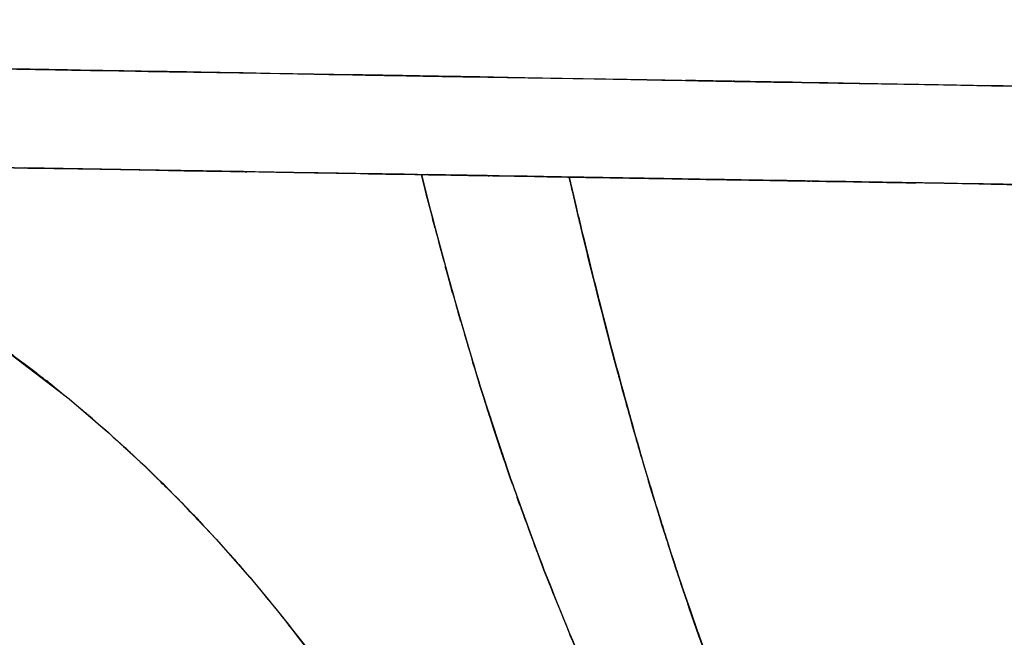
# Model space of a CAD drawing. Units: inches. Extents: x 15.2 to 102, y -15.3 to 80.8.
# Drawn here: x 48 to 54.3, y 28.5 to 32.4 of the extents above; entities that cross this region are included whole.
import ezdxf

# ---------------------------------------------------------------- set-up
doc = ezdxf.new("R2010")
doc.units = ezdxf.units.IN
doc.header["$MEASUREMENT"] = 0

# ---------------------------------------------------------------- blocks, each defined once
blk = doc.blocks.new('block 95')
at = {"color": 7, "lineweight": 25, "true_color": 0xffffff}
blk.add_open_spline([(47.8218, 30.4252), (48.2193, 30.1379), (47.6912, 30.5231), (48.086, 30.2325), (48.4633, 29.9364), (47.962, 30.3334), (48.3368, 30.034)], degree=3, knots=[0, 0, 0, 0, 1, 1, 1, 2, 2, 2, 2], dxfattribs=at)
blk = doc.blocks.new('block 96')
at = {"color": 7, "lineweight": 25, "true_color": 0xffffff}
blk.add_open_spline([(48.3368, 30.034), (48.7141, 29.7133), (48.2125, 30.1427), (48.5873, 29.8192), (48.9366, 29.4999), (48.4726, 29.9276), (48.8195, 29.6055)], degree=3, knots=[0, 0, 0, 0, 1, 1, 1, 2, 2, 2, 2], dxfattribs=at)
blk = doc.blocks.new('block 97')
at = {"color": 7, "lineweight": 25, "true_color": 0xffffff}
blk.add_open_spline([(48.8195, 29.6055), (49.1712, 29.2603), (48.7041, 29.7223), (49.0531, 29.3745), (49.381, 29.0293), (48.9452, 29.4911), (49.2708, 29.1437)], degree=3, knots=[0, 0, 0, 0, 1, 1, 1, 2, 2, 2, 2], dxfattribs=at)
blk = doc.blocks.new('block 98')
at = {"color": 7, "lineweight": 25, "true_color": 0xffffff}
blk.add_open_spline([(49.2708, 29.1437), (49.596, 28.7776), (49.1643, 29.2672), (49.4868, 28.8989), (49.7927, 28.5306), (49.3865, 29.0231), (49.6897, 28.6527)], degree=3, knots=[0, 0, 0, 0, 1, 1, 1, 2, 2, 2, 2], dxfattribs=at)
blk = doc.blocks.new('block 99')
at = {"color": 7, "lineweight": 25, "true_color": 0xffffff}
blk.add_open_spline([(49.6897, 28.6527), (49.8399, 28.4622), (49.6401, 28.7165), (49.7896, 28.5254), (49.9354, 28.3344), (49.7414, 28.5895), (49.8864, 28.398)], degree=3, knots=[0, 0, 0, 0, 1, 1, 1, 2, 2, 2, 2], dxfattribs=at)
blk = doc.blocks.new('block 116')
at = {"color": 7, "lineweight": 25, "true_color": 0xffffff}
blk.add_open_spline([(48.5353, 27.2468), (47.9296, 27.9374), (48.7416, 27.0201), (48.1291, 27.7053), (47.5107, 28.3422), (48.3434, 27.4997), (47.7129, 28.1265), (47.0718, 28.706), (47.9355, 27.9429), (47.2809, 28.508), (46.6091, 29.0215), (47.51, 28.343), (46.8306, 28.8474)], degree=3, knots=[0, 0, 0, 0, 1, 1, 1, 2, 2, 2, 3, 3, 3, 4, 4, 4, 4], dxfattribs=at)
blk = doc.blocks.new('block 619')
at = {"color": 7, "lineweight": 25, "true_color": 0xffffff}
blk.add_lwpolyline([(51.5849, 28.3814), (51.3544, 28.9481)], dxfattribs=at)
blk = doc.blocks.new('block 620')
at = {"color": 7, "lineweight": 25, "true_color": 0xffffff}
blk.add_lwpolyline([(51.3544, 28.9481), (51.1429, 29.5261)], dxfattribs=at)
blk = doc.blocks.new('block 621')
at = {"color": 7, "lineweight": 25, "true_color": 0xffffff}
blk.add_lwpolyline([(51.1429, 29.5261), (50.9496, 30.1128)], dxfattribs=at)
blk = doc.blocks.new('block 622')
at = {"color": 7, "lineweight": 25, "true_color": 0xffffff}
blk.add_lwpolyline([(50.9496, 30.1128), (50.7742, 30.7062)], dxfattribs=at)
blk = doc.blocks.new('block 623')
at = {"color": 7, "lineweight": 25, "true_color": 0xffffff}
blk.add_lwpolyline([(50.7742, 30.7062), (50.6137, 31.3044)], dxfattribs=at)
blk = doc.blocks.new('block 624')
at = {"color": 7, "lineweight": 25, "true_color": 0xffffff}
blk.add_lwpolyline([(50.6137, 31.3044), (50.5758, 31.4579)], dxfattribs=at)
blk = doc.blocks.new('block 634')
at = {"color": 7, "lineweight": 25, "true_color": 0xffffff}
blk.add_lwpolyline([(47.8221, 30.4252), (48.3368, 30.034)], dxfattribs=at)
blk = doc.blocks.new('block 635')
at = {"color": 7, "lineweight": 25, "true_color": 0xffffff}
blk.add_lwpolyline([(48.3368, 30.034), (48.5821, 29.8239)], dxfattribs=at)
blk = doc.blocks.new('block 636')
at = {"color": 7, "lineweight": 25, "true_color": 0xffffff}
blk.add_lwpolyline([(48.5821, 29.8239), (48.8195, 29.6053)], dxfattribs=at)
blk = doc.blocks.new('block 637')
at = {"color": 7, "lineweight": 25, "true_color": 0xffffff}
blk.add_lwpolyline([(48.8195, 29.6053), (48.9352, 29.4928)], dxfattribs=at)
blk = doc.blocks.new('block 638')
at = {"color": 7, "lineweight": 25, "true_color": 0xffffff}
blk.add_lwpolyline([(48.9352, 29.4928), (49.0493, 29.3784)], dxfattribs=at)
blk = doc.blocks.new('block 639')
at = {"color": 7, "lineweight": 25, "true_color": 0xffffff}
blk.add_lwpolyline([(49.0493, 29.3784), (49.2708, 29.1438)], dxfattribs=at)
blk = doc.blocks.new('block 640')
at = {"color": 7, "lineweight": 25, "true_color": 0xffffff}
blk.add_lwpolyline([(49.2708, 29.1438), (49.4844, 28.9018)], dxfattribs=at)
blk = doc.blocks.new('block 641')
at = {"color": 7, "lineweight": 25, "true_color": 0xffffff}
blk.add_lwpolyline([(49.4844, 28.9018), (49.6897, 28.6531)], dxfattribs=at)
blk = doc.blocks.new('block 642')
at = {"color": 7, "lineweight": 25, "true_color": 0xffffff}
blk.add_lwpolyline([(49.6897, 28.6531), (49.8864, 28.398)], dxfattribs=at)
blk = doc.blocks.new('block 1031')
at = {"color": 7, "lineweight": 25, "true_color": 0xffffff}
blk.add_open_spline([(53.6233, 25.8705), (53.5031, 26.0517), (53.6633, 25.8097), (53.5434, 25.9914), (53.3646, 26.2718), (53.602, 25.8963), (53.4245, 26.1791), (53.193, 26.5669), (53.5, 26.0475), (53.2712, 26.4389), (52.9936, 26.9424), (53.3608, 26.2675), (53.0876, 26.7764), (52.9477, 27.0497), (53.1334, 26.6844), (52.9949, 26.9589), (52.8306, 27.2962), (53.0483, 26.8454), (52.8861, 27.1844), (52.7004, 27.5889), (52.9464, 27.0482), (52.7631, 27.4549), (52.5588, 27.9294), (52.8292, 27.295), (52.628, 27.772), (52.4654, 28.1751), (52.6807, 27.6368), (52.5202, 28.0412), (52.3521, 28.482), (52.5746, 27.8933), (52.4089, 28.3356), (52.2367, 28.8145), (52.4647, 28.1749), (52.2946, 28.6553), (52.1016, 29.2267), (52.3569, 28.4638), (52.1671, 29.0369), (52.0375, 29.4439), (52.2091, 28.9006), (52.081, 29.3083), (52.0041, 29.5596), (52.1065, 29.2244), (52.03, 29.4759), (51.8384, 30.1283), (52.0916, 29.2577), (51.9035, 29.9112), (51.8401, 30.1379), (51.9242, 29.8356), (51.8615, 30.0625), (51.7537, 30.459), (51.8966, 29.93), (51.7898, 30.3269), (51.6751, 30.7663), (51.8274, 30.1801), (51.7137, 30.6199), (51.6252, 30.9714), (51.743, 30.5026), (51.6548, 30.8543), (51.578, 31.1673), (51.6799, 30.7499), (51.6038, 31.0631), (51.5225, 31.4035), (51.6303, 30.9496), (51.5497, 31.2901), (51.4967, 31.5184), (51.5673, 31.214), (51.5142, 31.4422)], degree=3, knots=[0, 0, 0, 0, 1, 1, 1, 2, 2, 2, 3, 3, 3, 4, 4, 4, 5, 5, 5, 6, 6, 6, 7, 7, 7, 8, 8, 8, 9, 9, 9, 10, 10, 10, 11, 11, 11, 12, 12, 12, 13, 13, 13, 14, 14, 14, 15, 15, 15, 16, 16, 16, 17, 17, 17, 18, 18, 18, 19, 19, 19, 20, 20, 20, 21, 21, 21, 22, 22, 22, 22], dxfattribs=at)
blk = doc.blocks.new('block 1032')
at = {"color": 7, "lineweight": 25, "true_color": 0xffffff}
blk.add_lwpolyline([(50.5751, 31.4579), (50.6137, 31.3048)], dxfattribs=at)
blk = doc.blocks.new('block 1033')
at = {"color": 7, "lineweight": 25, "true_color": 0xffffff}
blk.add_open_spline([(50.6137, 31.3048), (50.736, 30.8369), (50.5723, 31.4605), (50.6957, 30.993), (50.8132, 30.563), (50.6561, 31.1361), (50.7742, 30.7063)], degree=3, knots=[0, 0, 0, 0, 1, 1, 1, 2, 2, 2, 2], dxfattribs=at)
blk = doc.blocks.new('block 1034')
at = {"color": 7, "lineweight": 25, "true_color": 0xffffff}
blk.add_open_spline([(50.7742, 30.7063), (50.9048, 30.2495), (50.7298, 30.8584), (50.8617, 30.402), (50.9927, 29.9681), (50.8173, 30.5463), (50.9496, 30.1129)], degree=3, knots=[0, 0, 0, 0, 1, 1, 1, 2, 2, 2, 2], dxfattribs=at)
blk = doc.blocks.new('block 1035')
at = {"color": 7, "lineweight": 25, "true_color": 0xffffff}
blk.add_open_spline([(50.9496, 30.1129), (51.0888, 29.6754), (50.902, 30.2583), (51.0429, 29.8215), (51.1914, 29.3788), (50.9923, 29.9686), (51.1425, 29.5266)], degree=3, knots=[0, 0, 0, 0, 1, 1, 1, 2, 2, 2, 2], dxfattribs=at)
blk = doc.blocks.new('block 1036')
at = {"color": 7, "lineweight": 25, "true_color": 0xffffff}
blk.add_open_spline([(51.1425, 29.5266), (51.2951, 29.0953), (51.0905, 29.6697), (51.2448, 29.2393), (51.4081, 28.8024), (51.1894, 29.3845), (51.3544, 28.9483)], degree=3, knots=[0, 0, 0, 0, 1, 1, 1, 2, 2, 2, 2], dxfattribs=at)
blk = doc.blocks.new('block 1037')
at = {"color": 7, "lineweight": 25, "true_color": 0xffffff}
blk.add_open_spline([(51.3544, 28.9483), (51.5166, 28.5368), (51.2993, 29.0847), (51.4629, 28.6743), (51.6455, 28.234), (51.4009, 28.8203), (51.5852, 28.3811)], degree=3, knots=[0, 0, 0, 0, 1, 1, 1, 2, 2, 2, 2], dxfattribs=at)
blk = doc.blocks.new('block 1275')
at = {"color": 7, "lineweight": 25, "true_color": 0xffffff}
blk.add_open_spline([(31.1858, 32.4124), (36.3789, 32.325), (29.4549, 32.4416), (34.6477, 32.3541), (39.8319, 32.2666), (32.92, 32.3834), (38.1039, 32.2957), (43.276, 32.2084), (36.381, 32.325), (41.5514, 32.2375), (46.7073, 32.1502), (39.8354, 32.2666), (44.9872, 32.1793), (48.2138, 32.1245), (43.9137, 32.1976), (47.1372, 32.1428), (50.3467, 32.0882), (46.0706, 32.1609), (49.2753, 32.1064), (52.4616, 32.0522), (48.2173, 32.1244), (51.3974, 32.0703), (54.5563, 32.0163), (50.3515, 32.088), (53.4996, 32.0344), (56.6212, 31.981), (52.4641, 32.052), (55.5784, 31.9988)], degree=3, knots=[0, 0, 0, 0, 1, 1, 1, 2, 2, 2, 3, 3, 3, 4, 4, 4, 5, 5, 5, 6, 6, 6, 7, 7, 7, 8, 8, 8, 9, 9, 9, 9], dxfattribs=at)
blk = doc.blocks.new('block 1277')
at = {"color": 7, "lineweight": 25, "true_color": 0xffffff}
blk.add_open_spline([(55.7565, 31.3718), (53.6481, 31.4067), (56.4617, 31.3601), (54.3496, 31.395), (52.0021, 31.4341), (55.1354, 31.3821), (52.7831, 31.4212)], degree=3, knots=[0, 0, 0, 0, 1, 1, 1, 2, 2, 2, 2], dxfattribs=at)
blk = doc.blocks.new('block 1278')
at = {"color": 7, "lineweight": 25, "true_color": 0xffffff}
blk.add_open_spline([(52.7831, 31.4212), (51.5208, 31.4422), (53.2041, 31.4141), (51.9411, 31.4352), (50.4335, 31.4603), (52.4451, 31.4267), (50.9355, 31.4519), (49.1788, 31.4812), (51.5218, 31.4422), (49.7638, 31.4715)], degree=3, knots=[0, 0, 0, 0, 1, 1, 1, 2, 2, 2, 3, 3, 3, 3], dxfattribs=at)
blk = doc.blocks.new('block 1279')
at = {"color": 7, "lineweight": 25, "true_color": 0xffffff}
blk.add_lwpolyline([(49.7638, 31.4715), (48.2424, 31.4968)], dxfattribs=at)
blk = doc.blocks.new('block 1280')
at = {"color": 7, "lineweight": 25, "true_color": 0xffffff}
blk.add_lwpolyline([(48.2424, 31.4968), (46.7163, 31.5221)], dxfattribs=at)
blk = doc.blocks.new('block 1552')
at = {"color": 7, "lineweight": 25, "true_color": 0xffffff}
blk.add_lwpolyline([(51.1553, 29.4916), (51.1418, 29.5267)], dxfattribs=at)
blk = doc.blocks.new('block 1556')
at = {"color": 7, "lineweight": 25, "true_color": 0xffffff}
blk.add_lwpolyline([(49.0503, 29.3771), (49.2718, 29.1421)], dxfattribs=at)
blk = doc.blocks.new('block 1557')
at = {"color": 7, "lineweight": 25, "true_color": 0xffffff}
blk.add_lwpolyline([(49.2718, 29.1421), (49.4854, 28.9004)], dxfattribs=at)
blk = doc.blocks.new('block 2062')
at = {"color": 7, "lineweight": 25, "true_color": 0xffffff}
blk.add_open_spline([(55.7565, 31.3718), (52.9036, 31.4195), (56.7115, 31.3559), (53.8524, 31.4036), (50.8614, 31.4534), (54.8563, 31.3868), (51.855, 31.4369), (48.7203, 31.4892), (52.9026, 31.4195), (49.7638, 31.4718)], degree=3, knots=[0, 0, 0, 0, 1, 1, 1, 2, 2, 2, 3, 3, 3, 3], dxfattribs=at)
blk = doc.blocks.new('block 2068')
at = {"color": 7, "lineweight": 25, "true_color": 0xffffff}
blk.add_lwpolyline([(49.7638, 31.4718), (48.0564, 31.5003)], dxfattribs=at)
blk = doc.blocks.new('block 3789')
at = {"color": 7, "lineweight": 25, "true_color": 0xffffff}
blk.add_open_spline([(49.2722, 29.1423), (48.9463, 29.4897), (49.3824, 29.0279), (49.0541, 29.3731), (48.7051, 29.7209), (49.1719, 29.2589), (48.8205, 29.6041)], degree=3, knots=[0, 0, 0, 0, 1, 1, 1, 2, 2, 2, 2], dxfattribs=at)
blk = doc.blocks.new('block 4252')
at = {"color": 7, "lineweight": 25, "true_color": 0xffffff}
blk.add_open_spline([(55.5784, 31.9988), (52.8168, 32.046), (56.5024, 31.9831), (53.7353, 32.0303), (50.7584, 32.0811), (54.7347, 32.0132), (51.7475, 32.0642), (48.5497, 32.1187), (52.8165, 32.0461), (49.6139, 32.1006)], degree=3, knots=[0, 0, 0, 0, 1, 1, 1, 2, 2, 2, 3, 3, 3, 3], dxfattribs=at)
blk = doc.blocks.new('block 4253')
at = {"color": 7, "lineweight": 25, "true_color": 0xffffff}
blk.add_open_spline([(49.6139, 32.1006), (47.6482, 32.134), (50.2702, 32.0894), (48.3031, 32.123), (46.1244, 32.16), (49.0307, 32.1106), (46.8499, 32.1476), (44.4573, 32.1883), (47.6485, 32.134), (45.2542, 32.1746), (42.6479, 32.2189), (46.1237, 32.16), (43.5164, 32.2041)], degree=3, knots=[0, 0, 0, 0, 1, 1, 1, 2, 2, 2, 3, 3, 3, 4, 4, 4, 4], dxfattribs=at)
blk = doc.blocks.new('block 4517')
at = {"color": 7, "lineweight": 25, "true_color": 0xffffff}
blk.add_open_spline([(51.5146, 31.4422), (51.5676, 31.2119), (51.4967, 31.519), (51.5501, 31.2887), (51.6476, 30.8788), (51.517, 31.4253), (51.6155, 31.0155)], degree=3, knots=[0, 0, 0, 0, 1, 1, 1, 2, 2, 2, 2], dxfattribs=at)
blk = doc.blocks.new('block 4518')
at = {"color": 7, "lineweight": 25, "true_color": 0xffffff}
blk.add_open_spline([(51.6155, 31.0155), (51.8295, 30.1584), (51.5418, 31.3005), (51.7592, 30.4445), (51.9742, 29.6442), (51.6855, 30.7107), (51.9035, 29.9112)], degree=3, knots=[0, 0, 0, 0, 1, 1, 1, 2, 2, 2, 2], dxfattribs=at)
blk = doc.blocks.new('block 4519')
at = {"color": 7, "lineweight": 25, "true_color": 0xffffff}
blk.add_open_spline([(51.9035, 29.9112), (52.0227, 29.4944), (51.8632, 30.0499), (51.9831, 29.6334), (52.1033, 29.2308), (51.9425, 29.7674), (52.0637, 29.3652)], degree=3, knots=[0, 0, 0, 0, 1, 1, 1, 2, 2, 2, 2], dxfattribs=at)
blk = doc.blocks.new('block 4520')
at = {"color": 7, "lineweight": 25, "true_color": 0xffffff}
blk.add_open_spline([(52.0637, 29.3652), (52.1919, 28.9531), (52.02, 29.5019), (52.1495, 29.0908), (52.2797, 28.692), (52.1054, 29.2232), (52.2367, 28.825)], degree=3, knots=[0, 0, 0, 0, 1, 1, 1, 2, 2, 2, 2], dxfattribs=at)
blk = doc.blocks.new('block 4521')
at = {"color": 7, "lineweight": 25, "true_color": 0xffffff}
blk.add_open_spline([(52.2367, 28.825), (52.5219, 28.0083), (52.1381, 29.0949), (52.4286, 28.2817), (52.7252, 27.5155), (52.3266, 28.5349), (52.628, 27.772)], degree=3, knots=[0, 0, 0, 0, 1, 1, 1, 2, 2, 2, 2], dxfattribs=at)
blk = doc.blocks.new('block 4865')
at = {"color": 7, "lineweight": 25, "true_color": 0xffffff}
blk.add_open_spline([(35.4267, 31.7109), (39.9621, 31.635), (33.9153, 31.7363), (38.4501, 31.6603), (43.5516, 31.575), (36.751, 31.6887), (41.8504, 31.6035), (46.9398, 31.5184), (40.1568, 31.6317), (45.2418, 31.5468), (49.2257, 31.4805), (43.9175, 31.5688), (47.8959, 31.5025), (51.856, 31.4365), (46.5809, 31.5244), (50.5334, 31.4586), (54.4601, 31.3933), (49.2339, 31.4803), (53.1469, 31.4152), (57.0171, 31.3508), (51.8632, 31.4365), (55.7238, 31.3723)], degree=3, knots=[0, 0, 0, 0, 1, 1, 1, 2, 2, 2, 3, 3, 3, 4, 4, 4, 5, 5, 5, 6, 6, 6, 7, 7, 7, 7], dxfattribs=at)
blk = doc.blocks.new('block 5180')
at = {"color": 7, "lineweight": 25, "true_color": 0xffffff}
blk.add_lwpolyline([(50.7739, 30.7074), (50.7329, 30.8602)], dxfattribs=at)
blk = doc.blocks.new('block 5181')
at = {"color": 7, "lineweight": 25, "true_color": 0xffffff}
blk.add_lwpolyline([(50.613, 31.3077), (50.6009, 31.3556)], dxfattribs=at)
blk = doc.blocks.new('block 5182')
at = {"color": 7, "lineweight": 25, "true_color": 0xffffff}
blk.add_open_spline([(51.1418, 29.5267), (50.9947, 29.9603), (51.1901, 29.3819), (51.0443, 29.816), (50.901, 30.2623), (51.0912, 29.6668), (50.9492, 30.1138)], degree=3, knots=[0, 0, 0, 0, 1, 1, 1, 2, 2, 2, 2], dxfattribs=at)

msp = doc.modelspace()

# ---------------------------------------------------------------- block references
for name in ['block 1275', 'block 4253', 'block 4252', 'block 4865', 'block 1280', 'block 2068', 'block 1279', 'block 2062', 'block 1278', 'block 4517', 'block 1031', 'block 1033', 'block 1032', 'block 624', 'block 1277', 'block 5181', 'block 623', 'block 4518', 'block 1034', 'block 5180', 'block 622', 'block 95', 'block 634', 'block 5182', 'block 1035', 'block 96', 'block 621', 'block 635', 'block 4519', 'block 636', 'block 97', 'block 3789', 'block 1036', 'block 637', 'block 638', 'block 1552', 'block 620', 'block 4520', 'block 639', 'block 1556', 'block 98', 'block 640', 'block 1557', 'block 4521', 'block 1037', 'block 116', 'block 619', 'block 641', 'block 99', 'block 642']:
    msp.add_blockref(name, (0, 0))

doc.saveas('drawing.dxf')
